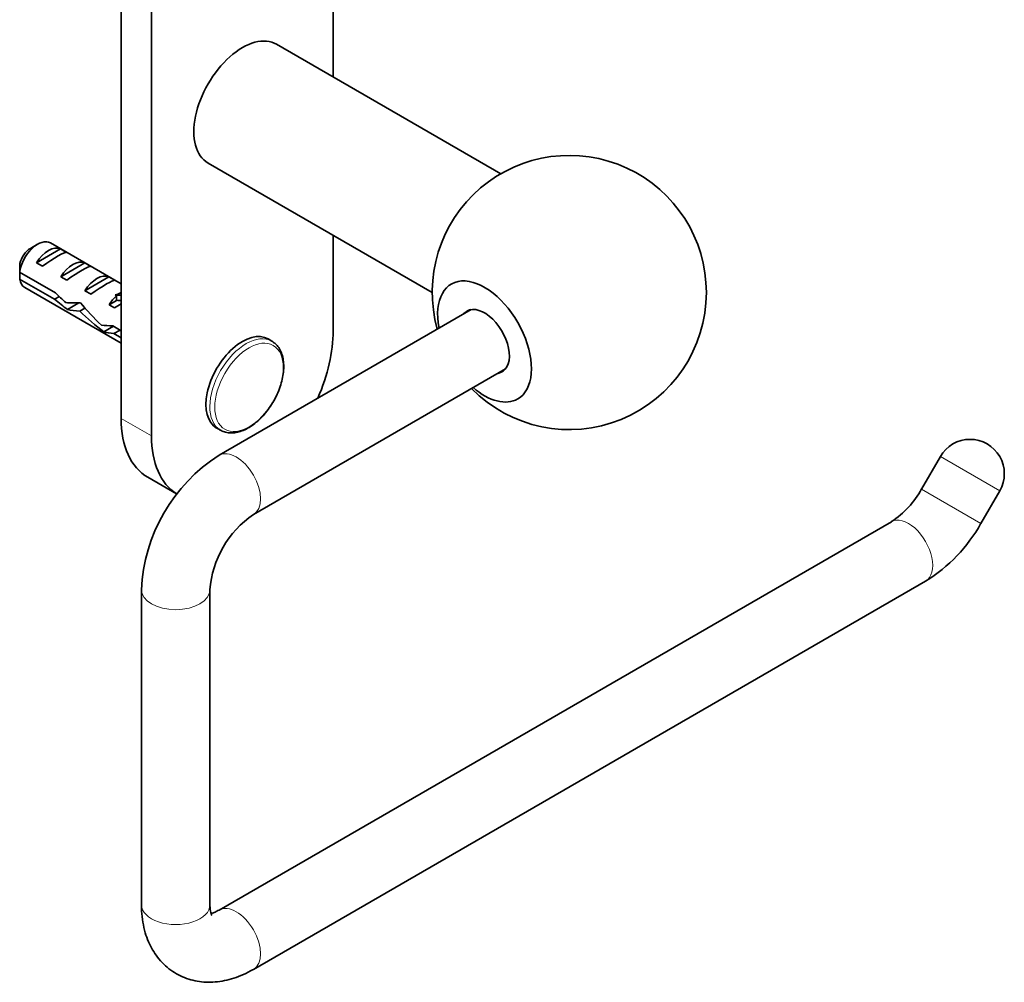
# Model space of a CAD drawing. Units: millimetres. Extents: x -218 to 1083, y 29 to 1164.
# Drawn here: x 968 to 1083, y 79 to 192 of the extents above; entities that cross this region are included whole.
import ezdxf

# ---------------------------------------------------------------- set-up
doc = ezdxf.new("R2010")
doc.units = ezdxf.units.MM
doc.layers.add('DV2_0', color=7, linetype='Continuous')
doc.layers.add('Défaut', color=7, linetype='Continuous')

# ---------------------------------------------------------------- blocks, each defined once
blk = doc.blocks.new('SE1')
at = {"layer": 'DV2_0', "color": 7, "lineweight": 35}
for p, q in [((983.01, 227.22), (983.01, 143.14)), ((979.47, 225.01), (979.47, 145.18)), ((1004.22, 185.03), (1004.22, 211.71)), ((1023.8, 173.73), (997.62, 188.85)), ((989.62, 174.99), (1015.8, 159.88)), ((979.47, 160.89), (971.22, 165.66)), ((1004.22, 155.38), (1004.22, 166.56)), ((969.72, 165.51), (968.87, 165.02)), ((969.58, 163.35), (972.39, 164.97)), ((973.1, 164.56), (972.39, 164.97)), ((970.29, 162.94), (969.58, 163.35)), ((972.41, 161.72), (975.22, 163.34)), ((975.93, 162.93), (975.22, 163.34)), ((967.62, 162.26), (971.8, 159.85)), ((971.7, 159.09), (967.62, 161.44)), ((973.12, 161.31), (972.41, 161.72)), ((975.24, 160.09), (978.05, 161.71)), ((978.75, 161.3), (978.05, 161.71)), ((968.22, 160.46), (979.47, 153.96)), ((975.95, 159.68), (975.24, 160.09)), ((971.7, 159.09), (972.26, 159.41)), ((973.2, 157.89), (974.54, 158.66)), ((978.07, 158.45), (978.94, 158.96)), ((978.78, 159.58), (978.94, 159.57)), ((978.78, 159.58), (978.94, 159.49)), ((978.94, 159.49), (978.94, 158.96)), ((974.63, 157.71), (975.24, 158.06)), ((978.68, 158.1), (978.07, 158.45)), ((1020.35, 157.88), (990.91, 140.89)), ((977.44, 155.3), (978.56, 155.95)), ((978.48, 155.99), (979.47, 155.42)), ((978.63, 155.09), (979.34, 155.5)), ((979.47, 154.6), (978.63, 155.09)), ((997.07, 154.2), (996.62, 154.46)), ((994.91, 133.96), (1024.35, 150.96)), ((990.62, 144.07), (991.07, 143.8)), ((1075.13, 140.74), (1072.93, 136.94)), ((982.58, 138.31), (985.94, 136.37)), ((1079.86, 132.94), (1082.05, 136.74)), ((1069.4, 133.13), (990.91, 87.81)), ((994.91, 80.89), (1073.4, 126.2)), ((981.84, 125.17), (981.84, 88.43)), ((989.84, 88.43), (989.84, 125.17))]:
    blk.add_line(p, q, dxfattribs=at)
at = {"layer": 'DV2_0', "color": 7, "lineweight": 18}
for p, q in [((978.94, 159.57), (979.47, 159.88)), ((979.47, 145.18), (983.01, 143.14)), ((1075.13, 140.74), (1082.05, 136.74)), ((1079.86, 132.94), (1072.93, 136.94))]:
    blk.add_line(p, q, dxfattribs=at)
at = {"layer": 'DV2_0', "color": 7, "lineweight": 35}
for centre, radius, start, end in [((1031.8, 159.88), 16, 0, 195.5225), ((1010.69, 161.87), 43.07, 178.1606, 179.48), ((1010.7, 161.05), 43.07, 178.4059, 179.4799), ((1031.8, 159.88), 16, 224.4775, 0), ((1078.59, 138.74), 4, 330, 150), ((1001.44, 124.33), 19.62, 122.4675, 177.5325), ((1063.66, 142), 10.56, 302.9168, 331.4187), ((1001.51, 124.29), 11.71, 124.3395, 175.6605), ((1063.78, 141.89), 18.4, 301.5025, 330.9112)]:
    blk.add_arc(centre, radius, start, end, dxfattribs=at)
for centre, major_axis, ratio, start_param, end_param in [((993.62, 181.92), (4, 6.93), 0.57735, 0, 3.141593), ((969.72, 163.06), (-1.5, -2.6), 0.57735, 3.141593, 5.330339), ((968.87, 163.55), (-0.9, -1.56), 0.57735, 3.926991, 5.216307), ((970.99, 162.33), (1.5, 2.6), 0.57735, 0.062664, 1.508132), ((970.49, 162.62), (2.66, 1.93), 0.115702, 0.114236, 1.559705), ((973.82, 160.69), (1.5, 2.6), 0.57735, 0.062664, 1.508132), ((973.31, 160.98), (2.66, 1.93), 0.115702, 0.114236, 1.559705), ((969.72, 163.06), (1.5, 2.6), 0.57735, 2.523643, 3.141593), ((976.64, 159.06), (1.5, 2.6), 0.57735, 0.062664, 1.508132), ((976.14, 159.35), (2.66, 1.93), 0.115702, 0.114236, 1.559705), ((1021.9, 154.16), (3.87, -6.71), 0.57735, 0, 4.16975), ((975.13, 159.93), (-7.57, 6.62), 0.231198, 1.324655, 1.492103), ((974.48, 160.31), (5.42, 0.09), 0.238952, -0.658366, -0.405686), ((972.56, 161.42), (7.57, -6.62), 0.231198, -1.482042, -1.287888), ((975.13, 159.93), (-5.22, -0.24), 0.23758, 1.141307, 1.481144), ((978.68, 157.88), (-6.05, 5.73), 0.282797, 1.147051, 1.589821), ((979.47, 157.43), (1.5, 2.6), 0.57735, 1.038078, 1.508132), ((977.13, 165.56), (-3.28, 5.69), 0.57735, -3.525106, -3.397247), ((977.13, 165.56), (-3.63, 6.29), 0.57735, -3.565492, -3.452487), ((976.87, 158.93), (-5.22, -0.24), 0.23758, 0.779706, 1.11563), ((976.6, 159.09), (6.05, -5.73), 0.282797, 4.654158, 5.108458), ((978.53, 157.97), (2.96, 1.75), 0.010512, 1.239771, 1.514056), ((1021.9, 154.16), (-2.05, 3.55), 0.57735, 0, 0.221314), ((1021.9, 154.16), (-2.05, 3.55), 0.57735, 2.920278, 6.283185), ((979.78, 157.25), (-5.22, -0.24), 0.23758, 1.038374, 1.308756), ((981.52, 156.24), (-5.22, -0.24), 0.23758, 0.66133, 0.973859), ((993.62, 149.26), (3, 5.2), 0.57735, 0, 3.141593), ((993.62, 149.26), (7.5, 12.99), 0.57735, 4.907969, 5.497787), ((994.07, 149), (3, 5.2), 0.57735, 6.23781, 6.283185), ((1021.9, 154.16), (3.87, -6.71), 0.57735, 5.255028, 6.283185), ((990.08, 151.3), (7.5, 12.99), 0.57735, 2.356194, 3.141593), ((993.62, 149.26), (7.5, 12.99), 0.57735, 2.356194, 3.118981)]:
    blk.add_ellipse(centre, major_axis=major_axis, ratio=ratio, start_param=start_param, end_param=end_param, dxfattribs=at)
at = {"layer": 'DV2_0', "color": 7, "lineweight": 18}
for centre, major_axis, start_param, end_param in [((994.07, 149), (3, 5.2), 0, 3.12932), ((992.91, 137.42), (-2, 3.46), 3.142128, 6.283185), ((992.91, 137.42), (-2, 3.46), 0, 0.0005), ((1071.4, 129.67), (2, -3.46), 0, 3.141593), ((985.84, 125.17), (-4, 0), 6.282524, 6.283185), ((985.84, 125.17), (-4, 0), 0, 3.141386), ((985.84, 88.43), (-4, 0), 0, 3.141593), ((992.91, 84.35), (2, -3.46), 0, 3.141054), ((992.91, 84.35), (2, -3.46), 6.282711, 6.283185)]:
    blk.add_ellipse(centre, major_axis=major_axis, ratio=0.57735, start_param=start_param, end_param=end_param, dxfattribs=at)
blk.add_ellipse((994.4, 148.81), major_axis=(2.83, 4.9), ratio=0.57735, dxfattribs=at)
at = {"layer": 'DV2_0', "color": 7, "lineweight": 35}
blk.add_rational_spline([(974.19, 158.66), (974.26, 158.59), (974.34, 158.54)], [0.97841413059, 0.960126558981, 0.949205171322], degree=2, dxfattribs=at)
for points, knots in [([(997.18, 147.05), (997.34, 147.33), (997.62, 147.82), (997.98, 148.68), (998.24, 149.54), (998.41, 150.39), (998.47, 151.22), (998.42, 151.99), (998.26, 152.7), (997.98, 153.32), (997.62, 153.8), (997.35, 153.99), (997.21, 154.09)], [0, 0, 0, 0, 0.096499, 0.199738, 0.303161, 0.406907, 0.511096, 0.615769, 0.720671, 0.824811, 0.926759, 1, 1, 1, 1]), ([(991.03, 143.83), (991.2, 143.74), (991.52, 143.58), (992.11, 143.47), (992.73, 143.49), (993.39, 143.64), (994.07, 143.92), (994.76, 144.33), (995.42, 144.86), (996.06, 145.49), (996.63, 146.2), (997.02, 146.75), (997.17, 147.03), (997.18, 147.05)], [0, 0, 0, 0, 0.089225, 0.184427, 0.28074, 0.379518, 0.480648, 0.583126, 0.685961, 0.788635, 0.891091, 0.993395, 1, 1, 1, 1]), ([(981.84, 88.43), (981.84, 88.16), (981.85, 87.52), (981.98, 86.38), (982.25, 85.2), (982.64, 84.12), (983.12, 83.17), (983.71, 82.29), (984.42, 81.49), (985.25, 80.79), (986.15, 80.23), (987.1, 79.81), (988.1, 79.53), (989.13, 79.39), (990.19, 79.38), (991.27, 79.5), (992.36, 79.76), (993.46, 80.15), (994.34, 80.56), (994.78, 80.82), (994.91, 80.89)], [0, 0, 0, 0, 0.037519, 0.104811, 0.17182, 0.230278, 0.286932, 0.342024, 0.401443, 0.459162, 0.515555, 0.571187, 0.626504, 0.682063, 0.738444, 0.796175, 0.855667, 0.917111, 0.980382, 1, 1, 1, 1]), ([(990.06, 87.2), (990.06, 87.2), (990.05, 87.2), (990.01, 87.27), (989.93, 87.5), (989.86, 87.85), (989.84, 88.21), (989.84, 88.4), (989.84, 88.43)], [0.6714863, 0.6714863, 0.6714863, 0.6714863, 0.6985479, 0.7716004, 0.847437, 0.9197384, 0.9882905, 1, 1, 1, 1]), ([(990.91, 87.81), (990.81, 87.76), (990.59, 87.64), (990.24, 87.49), (990.04, 87.43), (989.97, 87.42)], [0, 0, 0, 0, 0.0389942, 0.1115659, 0.181498, 0.181498, 0.181498, 0.181498])]:
    blk.add_open_spline(points, degree=3, knots=knots, dxfattribs=at)

msp = doc.modelspace()

# ---------------------------------------------------------------- block references
at = {"layer": 'Défaut'}
msp.add_blockref('SE1', (0, 0), dxfattribs=at)

doc.saveas('drawing.dxf')
